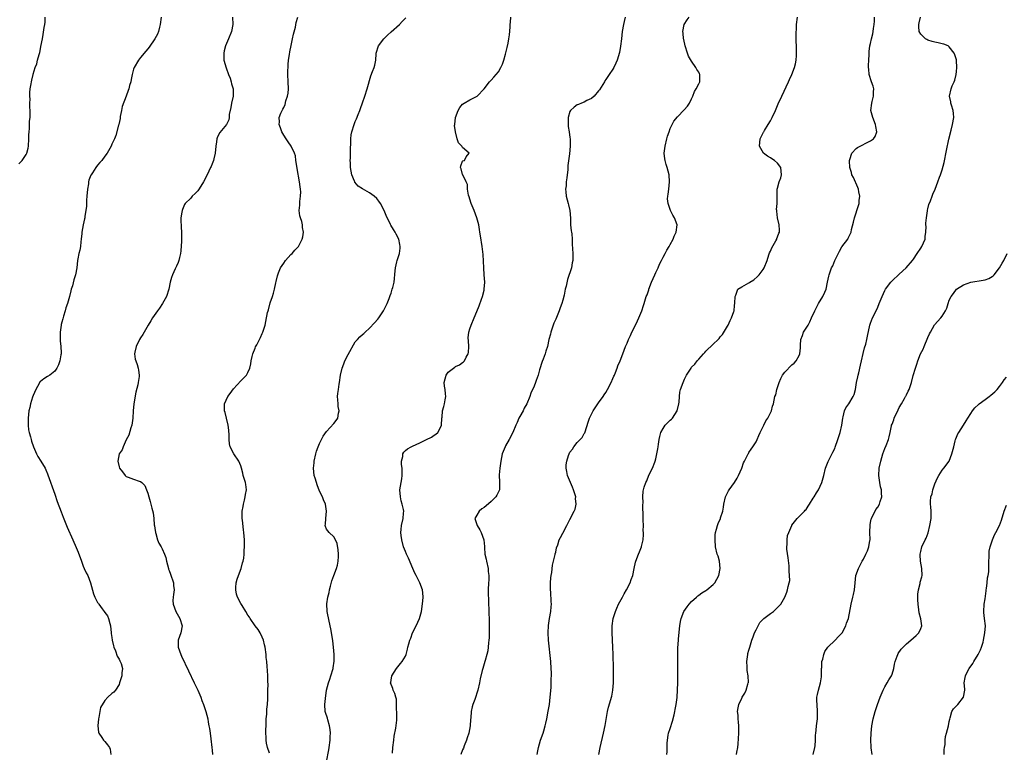
# Model space of a CAD drawing. Units: inches. Extents: x 2616000 to 2619000, y 1479000 to 1482000.
# Drawn here: x 2618069 to 2618344, y 1481246 to 1481450 of the extents above; entities that cross this region are included whole.
import ezdxf

# ---------------------------------------------------------------- set-up
doc = ezdxf.new("R2010")
doc.units = ezdxf.units.IN
doc.header["$MEASUREMENT"] = 0
doc.layers.add('LD26161479_10ft', color=111, linetype='Continuous')

msp = doc.modelspace()

# ---------------------------------------------------------------- linework, layer by layer
at = {"layer": 'LD26161479_10ft'}
for points, elevation in [([(2618069, 1481410.03), (2618069.93, 1481411), (2618071, 1481412.64), (2618071.19, 1481413), (2618071.59, 1481414.41), (2618071.68, 1481415), (2618071.8, 1481417), (2618071.8, 1481418.2), (2618071.84, 1481419), (2618071.92, 1481419.92), (2618071.99, 1481422.01), (2618072.1, 1481423), (2618072.15, 1481424.15), (2618072.15, 1481425), (2618072.08, 1481425.92), (2618072.09, 1481427), (2618072.15, 1481428.15), (2618072.05, 1481429), (2618072.02, 1481429.98), (2618072.17, 1481431), (2618072.42, 1481432.42), (2618072.49, 1481433), (2618072.61, 1481433.39), (2618072.95, 1481435), (2618073, 1481435.15), (2618073.52, 1481437), (2618073.99, 1481438.01), (2618074.21, 1481439), (2618074.62, 1481440.62), (2618074.83, 1481441.18), (2618075, 1481442.22), (2618075.15, 1481442.85), (2618075.56, 1481445), (2618075.8, 1481446.2), (2618076.1, 1481448.1), (2618076.26, 1481449), (2618076.33, 1481449.67), (2618076.36, 1481451)], 8580), ([(2618108.76, 1481451), (2618108.48, 1481449), (2618108.27, 1481448.27), (2618107.98, 1481447), (2618107.72, 1481446.28), (2618106.99, 1481445), (2618105.37, 1481442.63), (2618105, 1481442.22), (2618104.51, 1481441.49), (2618103, 1481439.73), (2618102.46, 1481439), (2618101.18, 1481437), (2618101, 1481436.51), (2618100.61, 1481435), (2618100.4, 1481433.6), (2618100.25, 1481433), (2618099.95, 1481431.95), (2618099.72, 1481431), (2618099.5, 1481430.5), (2618099.01, 1481429), (2618097.9, 1481426.1), (2618097.65, 1481425), (2618097.32, 1481423.32), (2618097.26, 1481423), (2618097.26, 1481422.74), (2618096.92, 1481421.08), (2618096.82, 1481420.82), (2618096.07, 1481417.93), (2618095.68, 1481417), (2618095, 1481415.51), (2618094.81, 1481415), (2618093.62, 1481413), (2618093, 1481412.24), (2618092.14, 1481411), (2618091.61, 1481410.39), (2618091, 1481409.65), (2618090.51, 1481409), (2618089.55, 1481407.55), (2618089.16, 1481407), (2618089.1, 1481406.9), (2618088.51, 1481405.49), (2618088.45, 1481405), (2618088.42, 1481404.42), (2618088.15, 1481403), (2618087.99, 1481401), (2618087.86, 1481399.86), (2618087.87, 1481398.13), (2618087.41, 1481395.41), (2618087.4, 1481395), (2618087.35, 1481394.65), (2618086.99, 1481392.99), (2618086.63, 1481391), (2618086.56, 1481390.56), (2618086.43, 1481389), (2618086.28, 1481388.28), (2618086.19, 1481387), (2618086.04, 1481385.96), (2618085.74, 1481385), (2618085.48, 1481383.48), (2618085.41, 1481383), (2618085.23, 1481381), (2618084.82, 1481379), (2618084.35, 1481377.65), (2618083.94, 1481375.94), (2618083.64, 1481375), (2618083.47, 1481374.53), (2618083.13, 1481373), (2618082.56, 1481371), (2618082.14, 1481369.86), (2618081.94, 1481369), (2618081.48, 1481367.48), (2618081.24, 1481366.76), (2618081, 1481365.83), (2618080.81, 1481365.19), (2618080.78, 1481365), (2618080.51, 1481363), (2618080.55, 1481361.45), (2618080.55, 1481360.55), (2618080.72, 1481359), (2618080.79, 1481357.21), (2618080.77, 1481357), (2618080.7, 1481356.7), (2618080.43, 1481355), (2618080.1, 1481353.9), (2618079.64, 1481353), (2618079, 1481352.09), (2618077.67, 1481351), (2618077, 1481350.67), (2618075.98, 1481350.02), (2618075, 1481349.24), (2618074.88, 1481349.12), (2618074.66, 1481348.66), (2618073.73, 1481347), (2618073, 1481345.31), (2618072.82, 1481344.82), (2618072.22, 1481343), (2618072.02, 1481341.98), (2618071.75, 1481341), (2618071.55, 1481339), (2618071.57, 1481338.43), (2618071.56, 1481337), (2618071.71, 1481335.71), (2618071.86, 1481335), (2618072.24, 1481333.76), (2618072.43, 1481333), (2618072.56, 1481332.56), (2618073.09, 1481331), (2618073.89, 1481329), (2618074.28, 1481328.28), (2618075.12, 1481327), (2618076.32, 1481325), (2618076.54, 1481324.54), (2618077, 1481323.43), (2618077.12, 1481323.12), (2618079, 1481317.78), (2618079.71, 1481315.71), (2618080.78, 1481312.78), (2618081.34, 1481311.34), (2618082.51, 1481308.51), (2618084.07, 1481305), (2618085, 1481302.85), (2618085.53, 1481301.53), (2618086.47, 1481299), (2618087, 1481297.65), (2618087.27, 1481297), (2618087.81, 1481295.81), (2618088.22, 1481295), (2618089.01, 1481293), (2618089.88, 1481289.88), (2618090.18, 1481289), (2618090.46, 1481288.46), (2618091, 1481287.48), (2618091.2, 1481287.2), (2618091.32, 1481287), (2618092.25, 1481285.75), (2618092.83, 1481285), (2618093, 1481284.72), (2618093.73, 1481283.73), (2618094.06, 1481283), (2618094.38, 1481281.62), (2618094.58, 1481281), (2618094.8, 1481279), (2618094.8, 1481278.8), (2618095, 1481277.68), (2618095.1, 1481277), (2618095.41, 1481275.41), (2618095.57, 1481275), (2618096.02, 1481273.98), (2618096.5, 1481272.5), (2618097, 1481271.66), (2618097.18, 1481271.18), (2618097.31, 1481271), (2618097.53, 1481270.47), (2618097.92, 1481269), (2618097.79, 1481267.79), (2618097.77, 1481267), (2618097.57, 1481266.43), (2618097.13, 1481265), (2618097, 1481264.61), (2618096.01, 1481263), (2618095.57, 1481262.43), (2618095, 1481262.05), (2618093.81, 1481261), (2618093, 1481260.11), (2618091.83, 1481258.17), (2618091.66, 1481257), (2618091.36, 1481255.36), (2618091.25, 1481255), (2618091.1, 1481253), (2618091.26, 1481251.26), (2618091.36, 1481251), (2618092.2, 1481249.8), (2618092.65, 1481249), (2618092.81, 1481248.81), (2618093, 1481248.66), (2618093.73, 1481247.73), (2618094.34, 1481247), (2618094.54, 1481246.54), (2618094.71, 1481245)], 8590), ([(2618128.65, 1481451), (2618128.81, 1481449), (2618128.37, 1481447), (2618127.6, 1481445), (2618126.77, 1481443), (2618126.38, 1481441.62), (2618126.23, 1481441), (2618126.27, 1481440.27), (2618126.3, 1481439), (2618126.89, 1481436.89), (2618127.6, 1481435), (2618128.01, 1481433.99), (2618128.34, 1481433), (2618128.45, 1481432.45), (2618128.92, 1481431), (2618128.85, 1481429), (2618128.38, 1481427), (2618128.2, 1481425.8), (2618127.8, 1481423.8), (2618127.77, 1481423), (2618127.66, 1481422.34), (2618126.97, 1481421), (2618125.16, 1481418.84), (2618124.45, 1481417.55), (2618124.29, 1481417), (2618124.22, 1481416.22), (2618124.01, 1481415), (2618123.82, 1481413), (2618123.45, 1481411.45), (2618123.36, 1481411), (2618123, 1481410.06), (2618122.68, 1481409.32), (2618122.57, 1481409), (2618121.61, 1481407), (2618120.55, 1481405), (2618119.8, 1481403.8), (2618119.21, 1481402.79), (2618119, 1481402.51), (2618118.27, 1481401.73), (2618117.46, 1481401), (2618117, 1481400.45), (2618115.46, 1481399), (2618115.27, 1481398.73), (2618114.68, 1481397.32), (2618114.61, 1481397), (2618114.57, 1481396.57), (2618114.28, 1481395), (2618114.28, 1481393.72), (2618114.32, 1481393), (2618114.38, 1481392.38), (2618114.48, 1481391), (2618114.47, 1481389.53), (2618114.48, 1481389), (2618114.46, 1481388.46), (2618114.26, 1481385.74), (2618114.17, 1481385), (2618113.88, 1481383.88), (2618113.72, 1481383), (2618113.5, 1481382.5), (2618113, 1481381.45), (2618112.68, 1481380.68), (2618111.93, 1481379), (2618111.68, 1481378.32), (2618111.31, 1481377), (2618110.89, 1481375), (2618110.27, 1481373), (2618109.15, 1481371), (2618108.28, 1481369.72), (2618107.73, 1481369), (2618106.35, 1481367), (2618105.86, 1481366.14), (2618105.12, 1481365), (2618103.66, 1481362.34), (2618103, 1481361.46), (2618102.74, 1481361), (2618101.74, 1481359), (2618101.4, 1481357.4), (2618101.34, 1481357), (2618101.5, 1481355.5), (2618101.65, 1481355), (2618102.03, 1481353.97), (2618102.3, 1481353), (2618102.41, 1481352.41), (2618102.59, 1481351), (2618102.61, 1481350.61), (2618102.35, 1481349), (2618102.27, 1481348.27), (2618101.71, 1481346.29), (2618101.14, 1481343), (2618100.95, 1481341), (2618100.81, 1481339), (2618100.53, 1481337), (2618100.29, 1481336.29), (2618099.75, 1481334.25), (2618099, 1481332.94), (2618098.1, 1481331), (2618097.84, 1481330.16), (2618097.04, 1481329), (2618096.63, 1481327), (2618097, 1481325.37), (2618097.12, 1481325), (2618097.98, 1481323.98), (2618098.65, 1481323), (2618099, 1481322.7), (2618099.53, 1481322.47), (2618101, 1481321.93), (2618102.62, 1481321.38), (2618103, 1481321.31), (2618103.38, 1481321), (2618104.2, 1481320.2), (2618104.67, 1481319), (2618105, 1481318.04), (2618105.28, 1481317), (2618105.7, 1481315.7), (2618105.88, 1481315), (2618106.14, 1481313.86), (2618106.5, 1481312.5), (2618106.67, 1481311), (2618106.84, 1481309.16), (2618106.9, 1481308.9), (2618107, 1481308.25), (2618107.17, 1481307), (2618107.26, 1481306.74), (2618107.74, 1481305), (2618108.08, 1481304.08), (2618108.74, 1481303), (2618109, 1481302.49), (2618109.7, 1481301), (2618110.03, 1481300.03), (2618110.27, 1481299), (2618110.78, 1481297), (2618110.84, 1481296.84), (2618111, 1481296.45), (2618111.4, 1481295.4), (2618112.22, 1481293), (2618112.24, 1481292.24), (2618112.39, 1481291), (2618112.24, 1481289.76), (2618112.09, 1481289), (2618112.05, 1481288.05), (2618112.07, 1481287), (2618112.85, 1481285), (2618113.62, 1481283.62), (2618113.96, 1481283), (2618114.58, 1481281), (2618114.21, 1481279), (2618113.49, 1481277), (2618113.51, 1481275.51), (2618113.5, 1481275), (2618114.21, 1481273), (2618114.45, 1481272.45), (2618116.37, 1481268.37), (2618118.02, 1481265), (2618118.32, 1481264.32), (2618118.98, 1481263), (2618119.84, 1481261), (2618120.12, 1481260.12), (2618120.61, 1481259), (2618121.25, 1481257), (2618121.77, 1481255), (2618121.91, 1481254.09), (2618122.12, 1481253), (2618122.24, 1481252.24), (2618122.4, 1481251), (2618122.64, 1481249.36), (2618122.95, 1481247), (2618123, 1481246.23), (2618123.08, 1481245)], 8600), ([(2618139, 1481245.35), (2618138.5, 1481247), (2618138.21, 1481248.21), (2618138.11, 1481249), (2618138.11, 1481249.89), (2618138.02, 1481251), (2618138.02, 1481252.02), (2618138.05, 1481253), (2618138.14, 1481255), (2618138.25, 1481256.25), (2618138.3, 1481257), (2618138.32, 1481257.68), (2618138.48, 1481259), (2618138.59, 1481260.59), (2618138.57, 1481261.43), (2618138.6, 1481263), (2618138.61, 1481264.61), (2618138.58, 1481265.42), (2618138.57, 1481267), (2618138.51, 1481268.51), (2618138.4, 1481269.6), (2618138.28, 1481271), (2618138.14, 1481272.14), (2618138.06, 1481273), (2618137.78, 1481275), (2618137.65, 1481275.65), (2618137.32, 1481277), (2618137, 1481277.79), (2618136.44, 1481279), (2618135.9, 1481279.9), (2618135, 1481280.99), (2618133.64, 1481283), (2618133.41, 1481283.41), (2618133, 1481283.97), (2618132.44, 1481285), (2618131.36, 1481286.64), (2618131, 1481287.23), (2618130.07, 1481289), (2618129.85, 1481289.85), (2618129.61, 1481291), (2618129.64, 1481291.64), (2618129.74, 1481293), (2618130.02, 1481293.98), (2618130.33, 1481295), (2618131.07, 1481297), (2618131.46, 1481298.54), (2618131.63, 1481299), (2618131.83, 1481299.83), (2618131.97, 1481301), (2618131.98, 1481302.03), (2618132.08, 1481303), (2618132.07, 1481304.07), (2618132.03, 1481305), (2618131.9, 1481307), (2618131.79, 1481307.79), (2618131.52, 1481310.48), (2618131.43, 1481311), (2618131.39, 1481311.39), (2618131.43, 1481313), (2618131.65, 1481314.35), (2618131.74, 1481315), (2618132.05, 1481316.05), (2618132.26, 1481317), (2618132.31, 1481317.69), (2618132.64, 1481319), (2618132.44, 1481320.44), (2618132.33, 1481321), (2618131.71, 1481323), (2618131.62, 1481323.62), (2618131.24, 1481325), (2618131, 1481325.71), (2618130.46, 1481327), (2618129.04, 1481329.04), (2618128.03, 1481331), (2618127.83, 1481331.83), (2618127.79, 1481333), (2618127.78, 1481334.22), (2618127.66, 1481335.66), (2618127.5, 1481337), (2618127.02, 1481339.02), (2618126.6, 1481340.6), (2618126.46, 1481341), (2618126.48, 1481343), (2618127.41, 1481345), (2618128.08, 1481345.92), (2618129, 1481347.14), (2618131, 1481349.4), (2618132.56, 1481351), (2618133, 1481351.75), (2618133.56, 1481353), (2618133.79, 1481354.21), (2618133.91, 1481355), (2618134.21, 1481356.21), (2618134.35, 1481357), (2618135, 1481358.56), (2618135.11, 1481358.88), (2618135.46, 1481359.46), (2618136.27, 1481361), (2618136.48, 1481361.52), (2618137, 1481362.66), (2618137.17, 1481363), (2618137.84, 1481365), (2618138.04, 1481365.96), (2618138.49, 1481368.49), (2618138.61, 1481369), (2618138.72, 1481369.28), (2618139.26, 1481371.26), (2618139.86, 1481373), (2618140.12, 1481373.88), (2618140.41, 1481375), (2618140.81, 1481376.81), (2618140.86, 1481377.14), (2618141.25, 1481378.75), (2618141.33, 1481379), (2618141.58, 1481379.58), (2618142.1, 1481381), (2618143, 1481382.33), (2618143.47, 1481383), (2618145, 1481384.68), (2618145.33, 1481385), (2618146.11, 1481385.89), (2618147.13, 1481387), (2618148.18, 1481389), (2618148.34, 1481389.66), (2618148.52, 1481391), (2618148.27, 1481392.27), (2618148.24, 1481393), (2618148.02, 1481393.98), (2618147.66, 1481395), (2618147.51, 1481395.51), (2618147.34, 1481397), (2618147.47, 1481398.53), (2618147.46, 1481399), (2618147.5, 1481399.5), (2618147.72, 1481401), (2618147.78, 1481402.22), (2618147.72, 1481403), (2618147.58, 1481403.58), (2618147.44, 1481405), (2618146.74, 1481408.74), (2618146.64, 1481409.36), (2618146.43, 1481411), (2618146.25, 1481412.25), (2618146.03, 1481413), (2618145.05, 1481415), (2618144.22, 1481416.22), (2618143.67, 1481417), (2618143, 1481418.07), (2618142.46, 1481419), (2618142.13, 1481420.13), (2618141.72, 1481421), (2618141.79, 1481421.79), (2618141.69, 1481423), (2618142.23, 1481424.23), (2618142.53, 1481425), (2618142.72, 1481425.28), (2618143, 1481425.8), (2618143.38, 1481426.62), (2618143.61, 1481427.61), (2618144.06, 1481429), (2618144.2, 1481429.8), (2618144.32, 1481431), (2618144.29, 1481433), (2618144.19, 1481435), (2618144.19, 1481436.19), (2618144.2, 1481437), (2618144.23, 1481437.77), (2618144.33, 1481439), (2618144.59, 1481440.59), (2618144.67, 1481441.33), (2618145.1, 1481443.1), (2618145.49, 1481445), (2618145.7, 1481446.3), (2618146.25, 1481448.25), (2618146.46, 1481449.54), (2618146.96, 1481451)], 8610), ([(2618154.97, 1481243), (2618155.64, 1481246.36), (2618155.73, 1481247), (2618155.95, 1481249), (2618155.95, 1481250.05), (2618156.03, 1481251), (2618155.99, 1481251.99), (2618155.82, 1481253), (2618155.3, 1481254.7), (2618155.19, 1481255.19), (2618154.71, 1481256.71), (2618154.6, 1481257), (2618154.46, 1481259), (2618154.63, 1481260.63), (2618155, 1481263), (2618155.51, 1481265), (2618155.91, 1481266.09), (2618156.2, 1481267), (2618156.78, 1481269), (2618156.79, 1481269.21), (2618157.07, 1481271.07), (2618157.09, 1481273), (2618156.95, 1481275), (2618156.74, 1481276.74), (2618156.59, 1481277.41), (2618156.17, 1481280.17), (2618155.69, 1481282.31), (2618155.18, 1481285), (2618155.09, 1481287.09), (2618155.35, 1481289), (2618155.68, 1481290.32), (2618155.8, 1481291), (2618156.08, 1481292.08), (2618156.42, 1481293.58), (2618157, 1481295), (2618157.77, 1481297), (2618158.06, 1481297.94), (2618158.26, 1481299), (2618158.29, 1481300.29), (2618158.34, 1481301), (2618158.24, 1481302.24), (2618157.94, 1481303.94), (2618157.43, 1481305), (2618157, 1481305.81), (2618155.71, 1481307), (2618155, 1481308.02), (2618154.68, 1481308.68), (2618154.59, 1481309), (2618154.64, 1481309.36), (2618154.73, 1481311), (2618155, 1481313), (2618154.68, 1481315), (2618154.15, 1481316.15), (2618153.8, 1481317), (2618153, 1481318.57), (2618152.39, 1481320.39), (2618152.17, 1481321), (2618151.77, 1481322.23), (2618151.55, 1481323), (2618151.32, 1481325), (2618151.51, 1481326.49), (2618151.55, 1481327), (2618151.99, 1481329), (2618152.2, 1481329.8), (2618152.62, 1481331), (2618153, 1481331.87), (2618154.07, 1481333.93), (2618155, 1481335.26), (2618157, 1481337.48), (2618157.67, 1481338.33), (2618158.12, 1481339), (2618158.35, 1481340.35), (2618158.53, 1481341), (2618158.26, 1481342.26), (2618158.2, 1481343), (2618158.09, 1481344.09), (2618158.03, 1481345), (2618158.15, 1481345.85), (2618158.27, 1481347), (2618158.48, 1481348.48), (2618158.58, 1481349), (2618158.87, 1481351), (2618159.34, 1481353), (2618159.79, 1481354.21), (2618160.1, 1481355), (2618161, 1481356.81), (2618163, 1481360.3), (2618163.6, 1481361), (2618164.28, 1481361.72), (2618165, 1481362.36), (2618165.37, 1481362.63), (2618165.75, 1481363), (2618167, 1481364.11), (2618168.38, 1481365.62), (2618169.31, 1481366.69), (2618169.54, 1481367), (2618170.89, 1481369), (2618171.88, 1481371), (2618172.47, 1481372.47), (2618172.67, 1481373), (2618172.74, 1481373.26), (2618173, 1481373.94), (2618173.35, 1481375), (2618173.46, 1481375.46), (2618173.82, 1481377), (2618174.18, 1481380.18), (2618174.24, 1481381), (2618174.63, 1481382.63), (2618174.71, 1481383), (2618175.33, 1481385), (2618175.53, 1481386.47), (2618175.58, 1481387), (2618175.47, 1481387.47), (2618175.15, 1481389), (2618174.4, 1481390.4), (2618174.15, 1481391), (2618173.68, 1481391.68), (2618172.95, 1481392.95), (2618172.86, 1481393.14), (2618171.6, 1481395.6), (2618171.03, 1481397), (2618170.04, 1481399), (2618169.61, 1481399.61), (2618169, 1481400.32), (2618168.3, 1481401), (2618167, 1481401.96), (2618165.04, 1481403.04), (2618163.82, 1481403.82), (2618162.9, 1481404.89), (2618162.84, 1481405), (2618162.75, 1481405.24), (2618162.03, 1481407), (2618161.7, 1481409), (2618161.63, 1481410.37), (2618161.61, 1481411), (2618161.63, 1481411.63), (2618161.64, 1481414.36), (2618161.72, 1481415.72), (2618161.73, 1481417), (2618161.88, 1481418.12), (2618162.04, 1481419), (2618162.66, 1481421), (2618163, 1481421.87), (2618163.37, 1481422.63), (2618163.82, 1481423.82), (2618164.31, 1481425), (2618164.5, 1481425.5), (2618165, 1481427.08), (2618165.67, 1481429), (2618166.34, 1481431), (2618167.34, 1481434.66), (2618167.82, 1481435.82), (2618168.25, 1481437), (2618168.42, 1481437.58), (2618168.7, 1481439), (2618168.8, 1481440.8), (2618168.83, 1481441), (2618169.46, 1481443), (2618171, 1481445), (2618171.99, 1481446.01), (2618173, 1481446.9), (2618175.31, 1481449), (2618176.14, 1481449.86), (2618177.17, 1481450.83)], 8620), ([(2618173.42, 1481245.42), (2618173.5, 1481247), (2618173.75, 1481249), (2618173.9, 1481250.1), (2618174.33, 1481252.33), (2618174.6, 1481254.6), (2618174.62, 1481255), (2618174.62, 1481256.62), (2618174.61, 1481257), (2618174.56, 1481257.44), (2618174.56, 1481259), (2618174.51, 1481260.51), (2618174.37, 1481261), (2618174.09, 1481262.09), (2618173.61, 1481263), (2618173.47, 1481263.47), (2618172.88, 1481265), (2618172.91, 1481265.09), (2618173, 1481265.74), (2618173.21, 1481267), (2618174.5, 1481269), (2618175.6, 1481270.4), (2618176.12, 1481271), (2618177, 1481272.47), (2618177.22, 1481273), (2618177.6, 1481274.4), (2618177.73, 1481275), (2618177.95, 1481275.95), (2618178.26, 1481277), (2618178.48, 1481277.52), (2618179.02, 1481279), (2618180, 1481281), (2618180.96, 1481283), (2618181.5, 1481285), (2618181.62, 1481285.62), (2618181.92, 1481287.92), (2618181.97, 1481289), (2618181.85, 1481290.15), (2618181.81, 1481291), (2618181.08, 1481293), (2618180, 1481295), (2618179.66, 1481295.66), (2618179.05, 1481297), (2618177.86, 1481299.86), (2618177.29, 1481301), (2618177, 1481301.69), (2618176.52, 1481303), (2618176.01, 1481305), (2618175.83, 1481306.17), (2618175.76, 1481307), (2618175.85, 1481307.85), (2618175.91, 1481309), (2618176.39, 1481311), (2618176.48, 1481312.48), (2618176.55, 1481313), (2618176.5, 1481313.5), (2618176.14, 1481315), (2618175.86, 1481315.86), (2618175.62, 1481317), (2618175.47, 1481319), (2618175.79, 1481321), (2618176, 1481322), (2618176.12, 1481323), (2618176.08, 1481324.08), (2618176.08, 1481325), (2618175.96, 1481326.04), (2618175.95, 1481327), (2618176.29, 1481328.29), (2618176.33, 1481329), (2618176.53, 1481329.47), (2618177, 1481329.94), (2618177.55, 1481330.45), (2618178.57, 1481331), (2618179, 1481331.21), (2618181, 1481332.11), (2618182.86, 1481333), (2618184.29, 1481333.71), (2618185, 1481334.2), (2618185.52, 1481334.48), (2618186.06, 1481335), (2618187, 1481336.72), (2618187.09, 1481337), (2618187.21, 1481339), (2618187.25, 1481339.25), (2618187.41, 1481341), (2618187.76, 1481342.24), (2618187.96, 1481343), (2618188.09, 1481344.09), (2618188.26, 1481345), (2618188.21, 1481345.79), (2618188.08, 1481347), (2618187.96, 1481347.96), (2618187.87, 1481349), (2618188.37, 1481351), (2618189, 1481351.81), (2618190.44, 1481353), (2618190.78, 1481353.22), (2618191, 1481353.39), (2618192.11, 1481353.89), (2618193, 1481354.57), (2618193.27, 1481354.73), (2618193.52, 1481355), (2618193.99, 1481355.99), (2618194.58, 1481357), (2618194.64, 1481357.36), (2618194.7, 1481359), (2618194.61, 1481360.61), (2618194.54, 1481361.46), (2618194.72, 1481363), (2618195, 1481363.92), (2618195.41, 1481365), (2618196.22, 1481367), (2618197, 1481368.82), (2618197.61, 1481370.39), (2618198.26, 1481372.26), (2618198.54, 1481373), (2618199, 1481374.75), (2618199.05, 1481375), (2618199.2, 1481377), (2618199.06, 1481379.06), (2618198.89, 1481381), (2618198.83, 1481382.83), (2618198.75, 1481384.75), (2618198.49, 1481387), (2618197.96, 1481389.96), (2618197.81, 1481391), (2618197.68, 1481391.68), (2618197.49, 1481393), (2618196.98, 1481395), (2618196.18, 1481397), (2618195.34, 1481399), (2618195.26, 1481399.26), (2618194.83, 1481400.83), (2618194.68, 1481401.32), (2618194.4, 1481403), (2618194.32, 1481404.32), (2618193.94, 1481405), (2618193.03, 1481406.97), (2618193.04, 1481407.04), (2618193, 1481407.09), (2618192.63, 1481408.63), (2618192.39, 1481409), (2618192.48, 1481409.52), (2618193, 1481410.8), (2618193.1, 1481410.9), (2618193.5, 1481411), (2618194.01, 1481412.01), (2618194.82, 1481413), (2618193, 1481414.63), (2618192.82, 1481415), (2618191.88, 1481415.88), (2618191.49, 1481417), (2618190.98, 1481419), (2618190.76, 1481420.76), (2618190.85, 1481421), (2618191.03, 1481423), (2618191.73, 1481425), (2618192.22, 1481425.78), (2618193, 1481426.69), (2618193.44, 1481427), (2618195, 1481427.94), (2618197.05, 1481429), (2618198.97, 1481431), (2618200.53, 1481433), (2618200.76, 1481433.24), (2618201, 1481433.42), (2618201.74, 1481434.26), (2618203, 1481435.72), (2618203.7, 1481437), (2618204.14, 1481437.86), (2618204.5, 1481439), (2618205, 1481440.67), (2618205.48, 1481442.52), (2618205.73, 1481443.73), (2618205.95, 1481445), (2618206.1, 1481446.1), (2618206.26, 1481448.26), (2618206.29, 1481449), (2618206.36, 1481449.64), (2618206.46, 1481451)], 8630), ([(2618238.38, 1481451), (2618238.14, 1481449.86), (2618237.97, 1481449), (2618237.62, 1481447), (2618237.35, 1481445), (2618237.11, 1481442.89), (2618236.84, 1481441.16), (2618236.21, 1481439), (2618235.84, 1481438.16), (2618235.29, 1481437), (2618235, 1481436.49), (2618233.92, 1481435), (2618233.53, 1481434.47), (2618233, 1481433.63), (2618232.74, 1481433.26), (2618232.62, 1481433), (2618231.23, 1481430.77), (2618231, 1481430.47), (2618229.74, 1481429), (2618229, 1481428.31), (2618227.71, 1481427.71), (2618227, 1481427.29), (2618226.23, 1481427), (2618225.36, 1481426.64), (2618225, 1481426.52), (2618224.13, 1481425.87), (2618223.17, 1481425), (2618223, 1481424.7), (2618222.48, 1481423), (2618222.46, 1481422.46), (2618222.46, 1481421), (2618222.49, 1481420.49), (2618222.77, 1481419), (2618223, 1481417.43), (2618223.08, 1481417), (2618223.09, 1481415), (2618222.86, 1481412.86), (2618222.42, 1481409.58), (2618222.38, 1481408.38), (2618222.22, 1481407), (2618222.16, 1481406.16), (2618221.97, 1481405), (2618221.9, 1481403.9), (2618221.76, 1481403), (2618221.8, 1481402.2), (2618221.93, 1481401), (2618222.49, 1481399), (2618222.58, 1481398.58), (2618222.99, 1481397), (2618223.12, 1481394.88), (2618223.18, 1481393), (2618223.34, 1481391.34), (2618223.42, 1481391), (2618223.49, 1481390.51), (2618223.61, 1481389), (2618223.64, 1481387.64), (2618223.79, 1481385), (2618223.8, 1481383), (2618223.65, 1481382.35), (2618223.39, 1481381), (2618222.26, 1481377.74), (2618221.89, 1481375.89), (2618221.66, 1481375), (2618221.36, 1481373.36), (2618221, 1481371.93), (2618220.75, 1481371), (2618220.22, 1481369.78), (2618219.99, 1481369), (2618219, 1481366.63), (2618218.5, 1481365.5), (2618217.9, 1481363.9), (2618217.62, 1481363), (2618217.56, 1481362.44), (2618217.1, 1481361), (2618216.73, 1481359), (2618216.29, 1481357.71), (2618216.09, 1481357), (2618215.5, 1481355.5), (2618215.2, 1481354.8), (2618214.46, 1481352.46), (2618214.06, 1481351), (2618213.54, 1481349.54), (2618213.38, 1481349), (2618213, 1481347.95), (2618212.07, 1481345.93), (2618211.78, 1481345), (2618210.97, 1481343), (2618210.22, 1481341.78), (2618209.88, 1481341), (2618209, 1481339.49), (2618208.74, 1481339), (2618208.22, 1481337.78), (2618207.84, 1481337), (2618207.04, 1481334.96), (2618206.03, 1481333), (2618205, 1481331.27), (2618204.86, 1481331), (2618204.34, 1481329.66), (2618204.06, 1481329), (2618203.63, 1481327), (2618203.35, 1481325), (2618203.17, 1481323.17), (2618203.31, 1481321), (2618203.29, 1481319), (2618202.54, 1481317.46), (2618202.28, 1481317), (2618201, 1481315.75), (2618199.53, 1481314.47), (2618199, 1481314.01), (2618198.39, 1481313.61), (2618197.63, 1481313), (2618197, 1481311.92), (2618196.42, 1481311), (2618197.02, 1481309), (2618197.77, 1481307.77), (2618198.15, 1481307), (2618198.96, 1481305), (2618199.15, 1481303.15), (2618199.14, 1481302.86), (2618199.23, 1481301), (2618199.57, 1481299.57), (2618199.63, 1481299), (2618200.15, 1481297), (2618200.18, 1481296.18), (2618200.36, 1481295), (2618200.31, 1481293.69), (2618200.22, 1481293), (2618200.12, 1481291), (2618200.13, 1481289.87), (2618200.21, 1481288.21), (2618200.24, 1481287), (2618200.29, 1481285.71), (2618200.3, 1481284.3), (2618200.38, 1481283), (2618200.43, 1481281.57), (2618200.38, 1481280.38), (2618200.39, 1481279), (2618200.37, 1481277.63), (2618200.31, 1481277), (2618200.21, 1481276.21), (2618200.14, 1481275), (2618200.01, 1481273.99), (2618199.77, 1481273), (2618199.26, 1481271.26), (2618199.2, 1481271), (2618198.6, 1481269), (2618198.5, 1481268.5), (2618197.89, 1481266.11), (2618197.7, 1481265), (2618197.24, 1481263), (2618196.38, 1481260.38), (2618195.88, 1481259), (2618195.69, 1481258.31), (2618195.42, 1481257), (2618195.3, 1481255.3), (2618195.23, 1481254.77), (2618195.11, 1481253), (2618194.7, 1481251), (2618194.31, 1481249.69), (2618194.05, 1481249), (2618193.44, 1481247.44), (2618193.21, 1481246.79), (2618193, 1481246.33), (2618192.49, 1481245)], 8640), ([(2618213.8, 1481245), (2618214.02, 1481246.02), (2618214.19, 1481247), (2618214.78, 1481249), (2618215.48, 1481251), (2618215.67, 1481251.67), (2618216.07, 1481253), (2618216.25, 1481253.75), (2618216.5, 1481255), (2618216.9, 1481257.1), (2618217.23, 1481259), (2618217.5, 1481261), (2618217.73, 1481263.73), (2618217.77, 1481265), (2618217.78, 1481266.22), (2618217.82, 1481267), (2618217.82, 1481267.82), (2618217.78, 1481269), (2618217.65, 1481271), (2618217, 1481277), (2618216.88, 1481279), (2618216.97, 1481281.03), (2618217.28, 1481283), (2618217.63, 1481285), (2618217.72, 1481286.28), (2618217.79, 1481287), (2618217.73, 1481287.73), (2618217.67, 1481290.33), (2618217.58, 1481291), (2618217.56, 1481291.56), (2618217.58, 1481293), (2618217.65, 1481294.35), (2618217.72, 1481295), (2618217.91, 1481295.9), (2618218.08, 1481297.92), (2618218.41, 1481299), (2618218.89, 1481300.89), (2618218.9, 1481301.1), (2618219, 1481301.52), (2618219.25, 1481302.75), (2618219.58, 1481303.58), (2618220.01, 1481305), (2618220.32, 1481305.68), (2618221, 1481306.88), (2618222.1, 1481309), (2618223, 1481310.68), (2618224.15, 1481313), (2618224.41, 1481313.59), (2618224.71, 1481315), (2618224.57, 1481316.57), (2618224.61, 1481317), (2618224.47, 1481317.53), (2618224.02, 1481319), (2618223.74, 1481319.74), (2618223.15, 1481321), (2618222.32, 1481323), (2618222.09, 1481324.09), (2618221.94, 1481325), (2618221.96, 1481325.96), (2618222.1, 1481327), (2618222.58, 1481328.58), (2618222.74, 1481329), (2618223, 1481329.48), (2618223.66, 1481330.34), (2618224.04, 1481331), (2618225, 1481332.18), (2618225.85, 1481333), (2618226.4, 1481333.6), (2618227, 1481334.72), (2618227.12, 1481334.88), (2618227.21, 1481335.21), (2618228.1, 1481337.9), (2618228.43, 1481339), (2618229, 1481340.15), (2618229.45, 1481341), (2618230.4, 1481342.4), (2618231, 1481343.31), (2618232.25, 1481345), (2618232.52, 1481345.48), (2618233, 1481346.16), (2618233.5, 1481347), (2618234.52, 1481349), (2618235, 1481350.05), (2618235.26, 1481350.74), (2618235.4, 1481351), (2618235.72, 1481351.72), (2618236.2, 1481353), (2618236.39, 1481353.61), (2618237, 1481355), (2618237.73, 1481357), (2618238.55, 1481359), (2618239, 1481359.95), (2618239.39, 1481361), (2618239.9, 1481362.1), (2618240.29, 1481363), (2618241.29, 1481365), (2618241.82, 1481366.18), (2618242.26, 1481367), (2618243.11, 1481369), (2618243.56, 1481370.44), (2618243.77, 1481371), (2618244.33, 1481373), (2618244.52, 1481373.48), (2618245, 1481374.86), (2618245.05, 1481375.05), (2618245.77, 1481377), (2618246.67, 1481379), (2618247, 1481379.65), (2618247.62, 1481381), (2618247.97, 1481382.03), (2618248.54, 1481383), (2618249, 1481383.98), (2618249.59, 1481385), (2618250.07, 1481385.93), (2618250.74, 1481387), (2618251, 1481387.5), (2618251.86, 1481389), (2618252.14, 1481389.86), (2618252.69, 1481391), (2618252.94, 1481393), (2618252.23, 1481395), (2618251.73, 1481395.73), (2618251.12, 1481397), (2618251, 1481397.3), (2618250.42, 1481399), (2618250.25, 1481400.25), (2618250.32, 1481401), (2618250.46, 1481401.54), (2618250.59, 1481403), (2618250.83, 1481405), (2618250.7, 1481407), (2618250.13, 1481409), (2618249.86, 1481409.86), (2618249.56, 1481411), (2618249.49, 1481411.49), (2618249.35, 1481413), (2618249.57, 1481415), (2618250.05, 1481417), (2618250.26, 1481417.74), (2618250.67, 1481419), (2618251, 1481419.88), (2618251.51, 1481421), (2618252.03, 1481421.97), (2618253, 1481423.23), (2618254.89, 1481425.11), (2618255.8, 1481426.2), (2618256.37, 1481427), (2618257, 1481428.22), (2618257.33, 1481429), (2618257.78, 1481430.22), (2618258.27, 1481431), (2618259, 1481432.36), (2618259.25, 1481433), (2618259.27, 1481435), (2618259.19, 1481435.19), (2618259, 1481435.64), (2618258.42, 1481436.42), (2618258.15, 1481437), (2618257, 1481438.71), (2618256.16, 1481440.16), (2618255.86, 1481441), (2618255.22, 1481443), (2618254.81, 1481444.81), (2618254.75, 1481445), (2618254.6, 1481446.6), (2618254.53, 1481447), (2618254.95, 1481449), (2618255.74, 1481450.26), (2618256.28, 1481451)], 8650), ([(2618231.04, 1481245), (2618231.44, 1481247), (2618232.37, 1481251), (2618232.84, 1481253.16), (2618233.48, 1481257), (2618233.77, 1481258.23), (2618234.68, 1481261.32), (2618234.98, 1481263), (2618235.14, 1481265), (2618235.18, 1481266.82), (2618235.17, 1481269), (2618235.08, 1481273), (2618235.01, 1481275.01), (2618234.79, 1481279), (2618234.81, 1481281), (2618235.1, 1481283), (2618235.69, 1481285), (2618236.07, 1481285.93), (2618236.56, 1481287), (2618237.66, 1481289), (2618238.1, 1481289.9), (2618238.83, 1481291), (2618239.82, 1481293), (2618240.05, 1481293.95), (2618240.54, 1481295), (2618240.94, 1481296.94), (2618241.28, 1481298.72), (2618241.36, 1481299), (2618242.12, 1481301), (2618242.4, 1481301.6), (2618242.96, 1481303), (2618243, 1481303.14), (2618243.42, 1481305), (2618243.56, 1481306.44), (2618243.55, 1481307), (2618243.48, 1481307.48), (2618243.52, 1481309), (2618243.49, 1481310.51), (2618243.44, 1481311), (2618243.46, 1481311.46), (2618243.35, 1481314.65), (2618243.46, 1481315.46), (2618243.36, 1481317), (2618243.45, 1481318.55), (2618243.51, 1481319), (2618243.7, 1481319.7), (2618244.17, 1481321), (2618244.49, 1481321.51), (2618245.02, 1481323.02), (2618246.04, 1481325), (2618246.68, 1481326.68), (2618246.83, 1481327), (2618247, 1481327.61), (2618247.31, 1481329), (2618247.59, 1481330.41), (2618247.61, 1481331), (2618247.7, 1481331.7), (2618247.93, 1481333), (2618248.12, 1481333.88), (2618248.43, 1481335), (2618249, 1481336.12), (2618249.61, 1481337), (2618250.27, 1481337.73), (2618251, 1481338.44), (2618251.33, 1481338.67), (2618251.65, 1481339), (2618252.95, 1481341), (2618253.4, 1481343), (2618253.47, 1481343.47), (2618253.59, 1481345), (2618253.74, 1481346.26), (2618253.92, 1481347), (2618254.6, 1481349), (2618255, 1481349.88), (2618255.39, 1481350.61), (2618255.6, 1481351), (2618256.85, 1481353), (2618257, 1481353.2), (2618257.88, 1481354.12), (2618258.54, 1481355), (2618259, 1481355.48), (2618260.3, 1481357), (2618260.66, 1481357.34), (2618261, 1481357.7), (2618263, 1481359.67), (2618264.44, 1481361), (2618264.71, 1481361.29), (2618265, 1481361.71), (2618265.61, 1481362.39), (2618267, 1481364.69), (2618267.18, 1481365), (2618267.76, 1481366.24), (2618268.17, 1481367), (2618268.77, 1481368.77), (2618268.84, 1481369), (2618269, 1481370.43), (2618269.11, 1481371.11), (2618269.16, 1481373), (2618269.32, 1481373.32), (2618269.93, 1481375), (2618271, 1481375.69), (2618273, 1481376.78), (2618273.27, 1481377), (2618274.35, 1481377.65), (2618275.44, 1481378.56), (2618275.82, 1481379), (2618277, 1481380.57), (2618277.26, 1481381), (2618278.06, 1481383), (2618278.6, 1481384.6), (2618278.79, 1481385.21), (2618279, 1481385.66), (2618279.38, 1481386.62), (2618280.51, 1481388.51), (2618280.76, 1481389), (2618280.81, 1481389.19), (2618281, 1481389.65), (2618281.36, 1481390.64), (2618281.53, 1481391), (2618281.54, 1481391.54), (2618281.43, 1481393), (2618280.96, 1481395), (2618280.82, 1481396.82), (2618280.77, 1481397), (2618280.75, 1481397.25), (2618280.89, 1481399), (2618280.86, 1481400.86), (2618280.87, 1481401), (2618280.89, 1481401.11), (2618280.91, 1481403), (2618281, 1481403.27), (2618281.48, 1481405), (2618281.89, 1481406.11), (2618282.07, 1481407), (2618282.02, 1481408.02), (2618281.94, 1481409), (2618281, 1481410.27), (2618280.17, 1481411), (2618279.45, 1481411.45), (2618279, 1481411.7), (2618278.19, 1481412.19), (2618277.08, 1481413), (2618277.04, 1481413.04), (2618275.96, 1481415), (2618276.02, 1481416.02), (2618276.13, 1481417), (2618276.45, 1481417.55), (2618277.11, 1481418.89), (2618277.15, 1481419), (2618277.36, 1481419.36), (2618278.39, 1481421), (2618279, 1481422.09), (2618279.34, 1481422.66), (2618279.5, 1481423), (2618280.42, 1481425), (2618280.58, 1481425.42), (2618281.19, 1481426.81), (2618282.16, 1481429), (2618284.05, 1481433), (2618284.34, 1481433.66), (2618284.99, 1481435), (2618285.77, 1481437), (2618286.02, 1481438.02), (2618286.21, 1481439), (2618286.29, 1481440.29), (2618286.32, 1481441), (2618286.32, 1481441.68), (2618286.3, 1481443), (2618286.24, 1481444.24), (2618286.25, 1481445), (2618286.21, 1481446.21), (2618286.28, 1481448.28), (2618286.34, 1481449), (2618286.58, 1481451)], 8660), ([(2618250.05, 1481245), (2618250.11, 1481245.89), (2618250.14, 1481247), (2618250.15, 1481248.15), (2618250.21, 1481249), (2618250.45, 1481250.45), (2618250.56, 1481251), (2618251, 1481252.3), (2618251.64, 1481254.36), (2618252.09, 1481256.1), (2618252.29, 1481257), (2618252.37, 1481257.63), (2618252.65, 1481259), (2618252.91, 1481260.91), (2618253.06, 1481263.06), (2618253.12, 1481265), (2618253.14, 1481267.14), (2618253.14, 1481269.14), (2618253.1, 1481271), (2618253.09, 1481273), (2618253.14, 1481274.86), (2618253.34, 1481277), (2618253.35, 1481277.35), (2618253.66, 1481281), (2618253.86, 1481282.14), (2618254.03, 1481283), (2618254.85, 1481285), (2618255.77, 1481286.23), (2618256.3, 1481287), (2618257, 1481287.73), (2618258.32, 1481289), (2618258.7, 1481289.3), (2618259, 1481289.49), (2618259.84, 1481290.16), (2618261, 1481290.84), (2618261.21, 1481291), (2618263, 1481292.53), (2618263.44, 1481293), (2618264.04, 1481293.96), (2618264.58, 1481295), (2618264.99, 1481297), (2618264.76, 1481299), (2618264.39, 1481300.39), (2618264.16, 1481301), (2618263.68, 1481303), (2618263.56, 1481305), (2618263.61, 1481306.39), (2618263.69, 1481307), (2618263.97, 1481307.97), (2618264.18, 1481309), (2618264.42, 1481309.58), (2618265.07, 1481310.93), (2618265.1, 1481311.1), (2618265.68, 1481313), (2618265.88, 1481314.12), (2618265.99, 1481315), (2618266.47, 1481317), (2618266.63, 1481317.37), (2618267, 1481318.11), (2618267.31, 1481318.69), (2618267.5, 1481319), (2618268.96, 1481321), (2618269.76, 1481322.24), (2618270.12, 1481323), (2618271.01, 1481325), (2618271.49, 1481326.51), (2618271.79, 1481327), (2618272.63, 1481328.63), (2618272.77, 1481329), (2618272.84, 1481329.16), (2618273, 1481329.36), (2618273.63, 1481330.37), (2618274.11, 1481331), (2618275, 1481332.39), (2618275.3, 1481333), (2618275.81, 1481334.19), (2618276.13, 1481335), (2618277, 1481336.65), (2618277.14, 1481337), (2618277.74, 1481338.26), (2618278.25, 1481339), (2618279.32, 1481341), (2618279.62, 1481342.38), (2618279.91, 1481343), (2618280.27, 1481345), (2618280.49, 1481345.51), (2618280.79, 1481347), (2618281, 1481347.57), (2618281.43, 1481349), (2618281.93, 1481350.07), (2618282.4, 1481351), (2618283, 1481351.83), (2618285, 1481353.86), (2618285.63, 1481354.37), (2618286.17, 1481355), (2618287, 1481356.54), (2618287.23, 1481357), (2618287.4, 1481358.6), (2618287.39, 1481359.39), (2618287.49, 1481361), (2618287.96, 1481362.04), (2618288.28, 1481363), (2618289, 1481364.17), (2618289.53, 1481365), (2618290.07, 1481365.93), (2618290.51, 1481367), (2618291.39, 1481369), (2618292.46, 1481371), (2618293.66, 1481373), (2618294.24, 1481374.24), (2618294.56, 1481375), (2618295, 1481376.96), (2618295.35, 1481378.65), (2618295.4, 1481379), (2618295.58, 1481379.58), (2618296.11, 1481381), (2618296.41, 1481381.59), (2618297, 1481383.04), (2618298.32, 1481385.68), (2618299, 1481386.85), (2618300.63, 1481389), (2618300.76, 1481389.24), (2618301.62, 1481391), (2618301.71, 1481391.71), (2618302.23, 1481393.77), (2618302.46, 1481395), (2618303.61, 1481398.39), (2618303.78, 1481399), (2618303.81, 1481399.81), (2618303.95, 1481401), (2618303.75, 1481402.25), (2618303.59, 1481403), (2618303.43, 1481403.43), (2618302.23, 1481406.22), (2618301.79, 1481407), (2618301.67, 1481407.67), (2618301.17, 1481409), (2618301.1, 1481410.9), (2618301.12, 1481411), (2618301.22, 1481411.22), (2618301.74, 1481413), (2618303, 1481414.3), (2618303.36, 1481414.64), (2618307, 1481416.44), (2618307.84, 1481417), (2618308.31, 1481417.69), (2618308.77, 1481419), (2618308.46, 1481420.46), (2618308.4, 1481421), (2618307.63, 1481423), (2618307.11, 1481425), (2618307.31, 1481427), (2618307.45, 1481427.45), (2618307.85, 1481429), (2618307.81, 1481430.19), (2618307.92, 1481431), (2618307.75, 1481431.75), (2618307.21, 1481433), (2618306.59, 1481435), (2618306.5, 1481436.5), (2618306.45, 1481437), (2618306.45, 1481437.55), (2618306.5, 1481439), (2618306.57, 1481440.57), (2618306.58, 1481441), (2618306.6, 1481441.4), (2618306.81, 1481443), (2618307, 1481443.66), (2618307.29, 1481445), (2618307.67, 1481446.33), (2618307.76, 1481447), (2618307.84, 1481447.84), (2618308.03, 1481449), (2618308.08, 1481449.92), (2618308.09, 1481451)], 8670), ([(2618269.49, 1481245), (2618269.66, 1481245.66), (2618269.94, 1481247), (2618270.03, 1481248.03), (2618270.19, 1481251), (2618270.17, 1481252.17), (2618270.17, 1481253), (2618270.09, 1481254.09), (2618269.99, 1481255), (2618269.98, 1481255.98), (2618269.85, 1481257), (2618269.95, 1481258.05), (2618270.17, 1481259), (2618271, 1481260.77), (2618271.13, 1481261), (2618271.84, 1481262.16), (2618272.25, 1481263), (2618272.71, 1481264.71), (2618272.82, 1481265), (2618272.85, 1481265.15), (2618272.75, 1481267), (2618272.47, 1481268.47), (2618272.5, 1481269.5), (2618272.42, 1481271), (2618272.69, 1481273), (2618272.74, 1481273.26), (2618273, 1481274.13), (2618273.23, 1481275), (2618273.86, 1481277), (2618274.15, 1481277.85), (2618274.59, 1481279), (2618275, 1481279.89), (2618275.55, 1481281), (2618276.09, 1481281.91), (2618277.07, 1481282.93), (2618277.15, 1481283), (2618279, 1481284.39), (2618279.86, 1481285), (2618280.47, 1481285.53), (2618281, 1481286.1), (2618281.47, 1481286.53), (2618281.95, 1481287), (2618283.07, 1481289), (2618283.62, 1481290.38), (2618283.8, 1481291), (2618283.94, 1481291.94), (2618284.25, 1481293), (2618284.4, 1481293.6), (2618284.38, 1481295), (2618284.24, 1481296.24), (2618284.29, 1481297), (2618284.25, 1481297.75), (2618283.97, 1481299.97), (2618283.64, 1481302.36), (2618283.63, 1481303), (2618283.73, 1481303.73), (2618283.69, 1481305), (2618283.82, 1481306.18), (2618284.12, 1481307), (2618284.95, 1481309), (2618285, 1481309.08), (2618286.47, 1481311), (2618288.5, 1481313), (2618288.76, 1481313.24), (2618289, 1481313.5), (2618289.57, 1481314.43), (2618289.89, 1481315), (2618291, 1481316.63), (2618291.22, 1481317), (2618291.85, 1481318.15), (2618292.44, 1481319), (2618293.37, 1481321), (2618293.96, 1481323), (2618294.43, 1481325), (2618295.11, 1481326.89), (2618296.48, 1481329.52), (2618297, 1481330.55), (2618297.13, 1481330.87), (2618297.85, 1481333), (2618298.47, 1481335), (2618298.92, 1481337), (2618299.21, 1481339), (2618299.32, 1481339.32), (2618299.75, 1481341), (2618300.1, 1481341.9), (2618300.88, 1481343), (2618302.14, 1481345), (2618302.37, 1481345.63), (2618302.74, 1481347), (2618303, 1481348.27), (2618303.11, 1481349), (2618303.48, 1481350.52), (2618303.55, 1481351), (2618303.68, 1481351.68), (2618304.19, 1481353.81), (2618304.43, 1481355), (2618304.93, 1481357.07), (2618305.34, 1481358.66), (2618305.68, 1481359.68), (2618305.98, 1481361), (2618306.1, 1481361.9), (2618306.81, 1481365), (2618307, 1481365.53), (2618307.57, 1481367), (2618308.53, 1481369), (2618309, 1481370.04), (2618309.42, 1481371), (2618310.21, 1481373), (2618311, 1481374.69), (2618311.17, 1481375), (2618312.69, 1481377), (2618313, 1481377.34), (2618315, 1481379.26), (2618316.99, 1481381.01), (2618318.67, 1481383), (2618319, 1481383.43), (2618320, 1481385), (2618321, 1481386.45), (2618321.35, 1481387), (2618322.21, 1481389), (2618322.27, 1481389.73), (2618322.46, 1481391), (2618322.51, 1481392.51), (2618322.48, 1481393), (2618322.48, 1481393.52), (2618322.62, 1481395), (2618322.9, 1481396.9), (2618322.91, 1481397.09), (2618323, 1481397.46), (2618323.3, 1481398.7), (2618323.72, 1481399.72), (2618324.17, 1481401), (2618324.41, 1481401.59), (2618325.02, 1481402.98), (2618325.83, 1481405), (2618326.28, 1481406.28), (2618326.55, 1481407), (2618327, 1481408.42), (2618327.53, 1481410.47), (2618328.25, 1481413.74), (2618328.9, 1481416.9), (2618329.5, 1481419.5), (2618329.88, 1481421), (2618330.22, 1481423), (2618330.16, 1481424.16), (2618330.07, 1481425), (2618329.58, 1481426.42), (2618329.42, 1481427), (2618329.4, 1481427.4), (2618329.03, 1481429), (2618329.53, 1481431), (2618329.84, 1481431.84), (2618330.35, 1481433), (2618330.53, 1481433.47), (2618330.88, 1481435), (2618331, 1481435.88), (2618331.12, 1481437), (2618331.04, 1481438.96), (2618331, 1481439.12), (2618330.52, 1481440.52), (2618330.37, 1481441), (2618329, 1481442.77), (2618328.67, 1481443), (2618327.48, 1481443.48), (2618327, 1481443.62), (2618325.89, 1481443.89), (2618325, 1481444.05), (2618324.25, 1481444.25), (2618323, 1481444.65), (2618322.75, 1481444.75), (2618322.34, 1481445), (2618321, 1481446.31), (2618320.59, 1481447), (2618320.46, 1481448.46), (2618320.45, 1481449), (2618320.54, 1481449.46), (2618320.94, 1481451)], 8680), ([(2618290.98, 1481245), (2618291.44, 1481247), (2618291.49, 1481247.48), (2618291.59, 1481249), (2618291.62, 1481250.38), (2618291.68, 1481251), (2618291.77, 1481251.77), (2618291.89, 1481253), (2618292.14, 1481255), (2618292.16, 1481256.16), (2618292.2, 1481257), (2618292.05, 1481259), (2618292.02, 1481260.02), (2618292.01, 1481261), (2618292.2, 1481261.8), (2618292.4, 1481263), (2618293, 1481265), (2618293.26, 1481266.74), (2618293.29, 1481267), (2618293.31, 1481269), (2618293.34, 1481269.34), (2618293.42, 1481271), (2618293.61, 1481271.61), (2618293.9, 1481273), (2618294.18, 1481273.82), (2618295.06, 1481275), (2618297.09, 1481277), (2618298.02, 1481277.98), (2618299, 1481278.9), (2618299.08, 1481279), (2618300.13, 1481281), (2618300.31, 1481281.69), (2618300.82, 1481283), (2618301.58, 1481287), (2618302.07, 1481289), (2618302.24, 1481289.76), (2618302.47, 1481291), (2618302.65, 1481293), (2618302.91, 1481295), (2618303.6, 1481297), (2618304.65, 1481299), (2618305, 1481299.58), (2618305.71, 1481301), (2618306.12, 1481301.88), (2618306.51, 1481303), (2618306.8, 1481304.8), (2618306.85, 1481305), (2618306.83, 1481307), (2618306.84, 1481309.16), (2618307, 1481309.8), (2618307.19, 1481310.81), (2618307.26, 1481311), (2618307.58, 1481311.58), (2618308.25, 1481313), (2618308.51, 1481313.49), (2618309, 1481314.16), (2618309.5, 1481315), (2618309.71, 1481315.71), (2618310.15, 1481317), (2618310.01, 1481318.01), (2618310.03, 1481319), (2618309.81, 1481319.81), (2618309.62, 1481321), (2618309.34, 1481323), (2618309.42, 1481325), (2618309.84, 1481327), (2618310.43, 1481329), (2618311, 1481330.53), (2618311.36, 1481331.36), (2618312, 1481333), (2618312.21, 1481333.79), (2618312.47, 1481335), (2618312.83, 1481336.83), (2618312.88, 1481337), (2618313, 1481337.34), (2618313.46, 1481338.54), (2618313.58, 1481339), (2618314.67, 1481341.33), (2618315, 1481341.96), (2618315.66, 1481343), (2618316.52, 1481344.52), (2618316.78, 1481345), (2618316.83, 1481345.17), (2618317, 1481345.51), (2618317.51, 1481346.49), (2618317.76, 1481347), (2618318.4, 1481349), (2618318.9, 1481350.9), (2618319.52, 1481353), (2618319.93, 1481354.07), (2618320.2, 1481355), (2618320.99, 1481357), (2618321.7, 1481358.3), (2618321.96, 1481359), (2618323, 1481361.52), (2618323.49, 1481362.51), (2618323.7, 1481363), (2618324.9, 1481365.1), (2618326.62, 1481367), (2618327, 1481367.52), (2618327.92, 1481369), (2618328.27, 1481369.73), (2618328.65, 1481371), (2618329, 1481371.93), (2618329.48, 1481373), (2618330.15, 1481373.85), (2618331, 1481375), (2618333, 1481376.26), (2618335, 1481376.99), (2618338.49, 1481377.51), (2618339, 1481377.63), (2618340.02, 1481377.98), (2618341, 1481378.55), (2618341.26, 1481378.74), (2618341.5, 1481379), (2618343.06, 1481381), (2618343.73, 1481382.27), (2618344.2, 1481383), (2618345.2, 1481385)], 8690), ([(2618307.43, 1481245), (2618307.17, 1481246.83), (2618307.16, 1481247.16), (2618307.03, 1481249), (2618307.14, 1481251), (2618307.37, 1481253), (2618307.73, 1481255), (2618308.25, 1481257), (2618308.93, 1481259), (2618309.72, 1481261), (2618310.56, 1481263), (2618311, 1481263.93), (2618311.64, 1481265), (2618312.1, 1481265.9), (2618312.8, 1481267), (2618313, 1481267.5), (2618313.48, 1481269), (2618313.73, 1481270.27), (2618313.9, 1481271), (2618314.45, 1481272.45), (2618314.62, 1481273), (2618314.74, 1481273.26), (2618315.57, 1481274.43), (2618316.1, 1481275), (2618317, 1481275.93), (2618318.26, 1481277), (2618319.71, 1481278.29), (2618320.45, 1481279), (2618321, 1481280.2), (2618321.28, 1481281), (2618321.08, 1481282.92), (2618320.62, 1481284.62), (2618320.53, 1481285.47), (2618320.26, 1481287), (2618320.19, 1481288.19), (2618320.18, 1481289), (2618320.23, 1481289.77), (2618320.35, 1481291), (2618320.83, 1481292.83), (2618320.87, 1481293.13), (2618321.31, 1481294.69), (2618321.41, 1481295), (2618321.35, 1481297), (2618320.92, 1481299), (2618320.82, 1481300.82), (2618320.83, 1481301), (2618321, 1481301.71), (2618321.36, 1481303), (2618322.29, 1481305), (2618322.51, 1481305.49), (2618323.06, 1481306.93), (2618323.59, 1481309), (2618323.91, 1481311), (2618323.93, 1481311.93), (2618323.91, 1481313), (2618323.8, 1481314.2), (2618323.71, 1481315), (2618323.72, 1481315.72), (2618323.88, 1481317), (2618324.17, 1481317.83), (2618324.43, 1481319), (2618325, 1481320.6), (2618325.67, 1481322.33), (2618326.11, 1481323), (2618327, 1481324.45), (2618327.48, 1481325), (2618328.95, 1481327), (2618329.75, 1481329), (2618330.22, 1481331), (2618330.65, 1481332.65), (2618330.72, 1481333), (2618330.79, 1481333.21), (2618331.4, 1481334.6), (2618331.62, 1481335), (2618332.95, 1481337.05), (2618333.72, 1481338.28), (2618334.14, 1481339), (2618335, 1481340.32), (2618335.46, 1481341), (2618336.15, 1481341.85), (2618337.17, 1481342.83), (2618337.38, 1481343), (2618339, 1481344.22), (2618340.12, 1481345), (2618340.61, 1481345.39), (2618341.69, 1481346.31), (2618342.36, 1481347), (2618343, 1481347.8), (2618343.88, 1481349), (2618344.3, 1481349.7), (2618345, 1481350.48)], 8700), ([(2618327.54, 1481245), (2618327.6, 1481246.4), (2618327.7, 1481247), (2618327.81, 1481247.81), (2618327.84, 1481249), (2618327.98, 1481250.02), (2618328.2, 1481251), (2618328.74, 1481253), (2618329, 1481254.24), (2618329.11, 1481254.89), (2618329.23, 1481255.23), (2618329.69, 1481257), (2618330.21, 1481257.79), (2618331, 1481258.58), (2618331.19, 1481258.81), (2618331.36, 1481259), (2618332.97, 1481261), (2618333.3, 1481263), (2618333.3, 1481263.3), (2618333.15, 1481265), (2618333.45, 1481266.55), (2618333.5, 1481267), (2618333.98, 1481267.98), (2618334.51, 1481269), (2618335.56, 1481270.44), (2618335.87, 1481271), (2618337.07, 1481273), (2618337.7, 1481274.3), (2618338.01, 1481275), (2618338.42, 1481276.42), (2618338.6, 1481277), (2618338.97, 1481279), (2618339.07, 1481281), (2618338.82, 1481283), (2618338.66, 1481284.66), (2618338.65, 1481285), (2618338.78, 1481287), (2618339, 1481288.51), (2618339.29, 1481290.71), (2618339.3, 1481291), (2618339.36, 1481291.36), (2618339.55, 1481293), (2618339.65, 1481294.35), (2618339.83, 1481295), (2618340.01, 1481296.01), (2618340.04, 1481297), (2618340.04, 1481297.96), (2618340.09, 1481299), (2618340.17, 1481300.17), (2618340.16, 1481301), (2618340.17, 1481301.83), (2618340.44, 1481303), (2618341, 1481304.68), (2618341.09, 1481305), (2618341.59, 1481306.41), (2618341.97, 1481307), (2618343.04, 1481309), (2618343.54, 1481310.46), (2618344.36, 1481313), (2618345, 1481314.66)], 8710)]:
    msp.add_lwpolyline(points, dxfattribs=dict(at, elevation=elevation))

doc.saveas('drawing.dxf')
